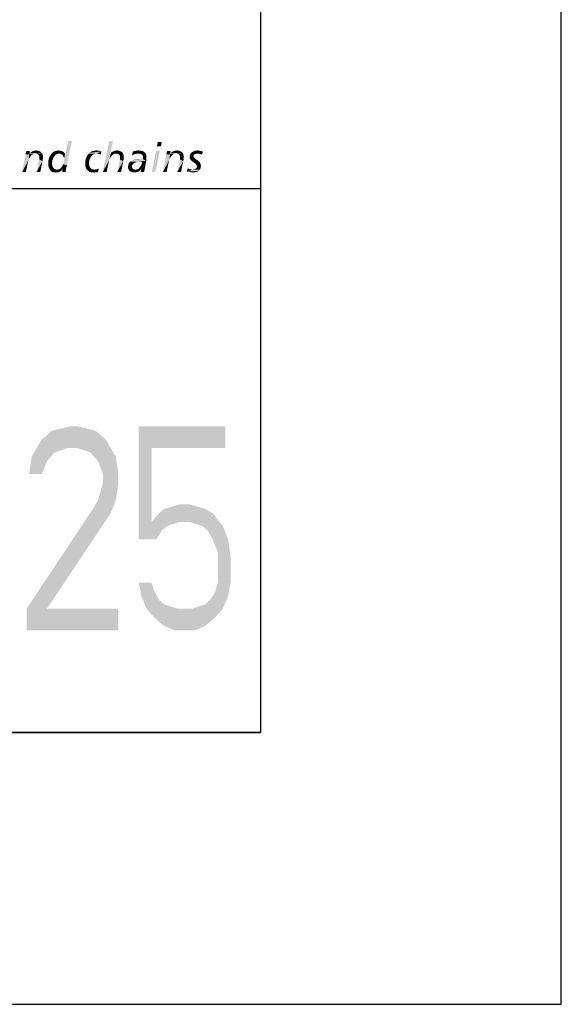
# Model space of a CAD drawing. Extents: x 0 to 420, y 0 to 297.
# Drawn here: x 400 to 420, y 0 to 36 of the extents above; entities that cross this region are included whole.
import ezdxf

# ---------------------------------------------------------------- set-up
doc = ezdxf.new("R2010")
doc.units = 0
doc.header["$LTSCALE"] = 23.1
doc.layers.get('0').update_dxf_attribs({"linetype": 'CONTINUOUS'})

# ---------------------------------------------------------------- blocks, each defined once
blk = doc.blocks.new('UNI_LOGO2_BL1', base_point=(382.794, 35.395))
at = {"color": 5, "linetype": 'CONTINUOUS'}
for points in [[(401.686, 30.884), (401.71, 30.949), (402.011, 31.746)], [(401.686, 30.884), (402.011, 31.746), (401.824, 30.852)], [(401.71, 30.949), (401.718, 31.006), (402.011, 31.746)], [(401.718, 31.112), (401.767, 31.25), (402.011, 31.746)], [(401.726, 31.063), (401.718, 31.112), (402.011, 31.746)], [(401.718, 31.006), (401.726, 31.063), (402.011, 31.746)], [(402.011, 31.746), (401.767, 31.25), (401.873, 31.746)], [(403.524, 31.746), (403.426, 31.283), (403.142, 30.6)], [(403.524, 31.746), (403.142, 30.6), (403.386, 31.746)], [(405.313, 31.706), (405.134, 31.551), (405.167, 31.706)], [(405.134, 31.551), (405.313, 31.706), (405.281, 31.551)], [(400.441, 31.25), (400.181, 30.6), (400.311, 31.258)], [(400.441, 31.25), (400.425, 31.079), (400.181, 30.6)], [(400.311, 31.258), (400.319, 31.315), (400.465, 31.38)], [(400.311, 31.258), (400.465, 31.38), (400.441, 31.25)], [(400.465, 31.38), (400.319, 31.315), (400.335, 31.38)], [(400.441, 31.25), (400.449, 31.12), (400.425, 31.079)], [(400.612, 31.275), (400.441, 31.25), (400.457, 31.283)], [(400.612, 31.275), (400.587, 31.267), (400.441, 31.25)], [(400.441, 31.25), (400.587, 31.267), (400.563, 31.25)], [(400.441, 31.25), (400.563, 31.25), (400.514, 31.218)], [(400.441, 31.25), (400.514, 31.218), (400.482, 31.169)], [(400.441, 31.25), (400.482, 31.169), (400.449, 31.12)], [(400.913, 31.299), (400.457, 31.283), (400.482, 31.307)], [(400.677, 31.283), (400.457, 31.283), (400.913, 31.299)], [(400.457, 31.283), (400.677, 31.283), (400.612, 31.275)], [(400.88, 31.332), (400.482, 31.307), (400.506, 31.332)], [(400.482, 31.307), (400.88, 31.332), (400.913, 31.299)], [(400.506, 31.332), (400.539, 31.348), (400.84, 31.356)], [(400.506, 31.332), (400.84, 31.356), (400.88, 31.332)], [(400.84, 31.356), (400.539, 31.348), (400.571, 31.372)], [(400.799, 31.38), (400.571, 31.372), (400.612, 31.38)], [(400.571, 31.372), (400.799, 31.38), (400.84, 31.356)], [(400.75, 31.389), (400.612, 31.38), (400.653, 31.389)], [(400.612, 31.38), (400.75, 31.389), (400.799, 31.38)], [(400.612, 31.275), (400.677, 31.283), (400.644, 31.275)], [(400.653, 31.389), (400.701, 31.397), (400.75, 31.389)], [(400.709, 31.275), (400.677, 31.283), (400.913, 31.299)], [(400.734, 31.267), (400.709, 31.275), (400.913, 31.299)], [(400.758, 31.258), (400.734, 31.267), (400.913, 31.299)], [(400.758, 31.258), (400.913, 31.299), (400.929, 31.258)], [(400.929, 31.258), (400.791, 31.218), (400.758, 31.258)], [(400.791, 31.218), (400.929, 31.258), (400.945, 31.21)], [(400.945, 31.21), (400.807, 31.193), (400.791, 31.218)], [(400.807, 31.169), (400.807, 31.193), (400.945, 31.21)], [(400.807, 31.169), (400.945, 31.21), (400.945, 31.145)], [(400.945, 31.145), (400.815, 31.136), (400.807, 31.169)], [(400.807, 31.104), (400.815, 31.136), (400.945, 31.145)], [(400.807, 31.104), (400.945, 31.145), (400.945, 31.079)], [(401.344, 31.153), (401.165, 31.088), (401.189, 31.169)], [(401.344, 31.153), (401.32, 31.096), (401.165, 31.088)], [(401.425, 31.242), (401.385, 31.201), (401.189, 31.169)], [(401.425, 31.242), (401.189, 31.169), (401.238, 31.242)], [(401.189, 31.169), (401.385, 31.201), (401.344, 31.153)], [(401.474, 31.275), (401.45, 31.258), (401.238, 31.242)], [(401.474, 31.275), (401.238, 31.242), (401.263, 31.275)], [(401.238, 31.242), (401.45, 31.258), (401.425, 31.242)], [(401.531, 31.283), (401.263, 31.275), (401.287, 31.307)], [(401.474, 31.275), (401.263, 31.275), (401.531, 31.283)], [(401.726, 31.315), (401.287, 31.307), (401.32, 31.332)], [(401.531, 31.283), (401.287, 31.307), (401.726, 31.315)], [(401.669, 31.356), (401.702, 31.34), (401.32, 31.332)], [(401.669, 31.356), (401.32, 31.332), (401.36, 31.356)], [(401.32, 31.332), (401.702, 31.34), (401.726, 31.315)], [(401.637, 31.372), (401.36, 31.356), (401.393, 31.372)], [(401.36, 31.356), (401.637, 31.372), (401.669, 31.356)], [(401.604, 31.38), (401.393, 31.372), (401.433, 31.38)], [(401.393, 31.372), (401.604, 31.38), (401.637, 31.372)], [(401.564, 31.389), (401.433, 31.38), (401.482, 31.389)], [(401.433, 31.38), (401.564, 31.389), (401.604, 31.38)], [(401.474, 31.275), (401.531, 31.283), (401.507, 31.275)], [(401.482, 31.389), (401.523, 31.397), (401.564, 31.389)], [(401.531, 31.283), (401.726, 31.315), (401.751, 31.283)], [(401.751, 31.283), (401.58, 31.275), (401.531, 31.283)], [(401.612, 31.267), (401.58, 31.275), (401.751, 31.283)], [(401.612, 31.267), (401.751, 31.283), (401.767, 31.25)], [(401.767, 31.25), (401.645, 31.242), (401.612, 31.267)], [(401.677, 31.218), (401.645, 31.242), (401.767, 31.25)], [(401.694, 31.185), (401.677, 31.218), (401.767, 31.25)], [(401.71, 31.153), (401.694, 31.185), (401.767, 31.25)], [(401.718, 31.112), (401.71, 31.153), (401.767, 31.25)], [(402.686, 31.12), (402.523, 31.096), (402.54, 31.136)], [(402.719, 31.177), (402.54, 31.136), (402.556, 31.177)], [(402.54, 31.136), (402.719, 31.177), (402.686, 31.12)], [(402.556, 31.177), (402.58, 31.21), (402.759, 31.218)], [(402.556, 31.177), (402.759, 31.218), (402.719, 31.177)], [(402.808, 31.25), (402.759, 31.218), (402.58, 31.21)], [(402.808, 31.25), (402.58, 31.21), (402.605, 31.25)], [(402.93, 31.283), (402.865, 31.275), (402.605, 31.25)], [(402.93, 31.283), (402.605, 31.25), (402.629, 31.283)], [(402.605, 31.25), (402.865, 31.275), (402.808, 31.25)], [(402.629, 31.283), (402.662, 31.307), (403.101, 31.364)], [(402.93, 31.283), (402.629, 31.283), (403.101, 31.364)], [(402.662, 31.307), (402.694, 31.332), (403.101, 31.364)], [(402.694, 31.332), (402.735, 31.356), (403.101, 31.364)], [(403.06, 31.372), (403.101, 31.364), (402.735, 31.356)], [(403.06, 31.372), (402.735, 31.356), (402.767, 31.372)], [(402.767, 31.372), (402.816, 31.38), (403.011, 31.389)], [(402.767, 31.372), (403.011, 31.389), (403.06, 31.372)], [(402.963, 31.389), (403.011, 31.389), (402.816, 31.38)], [(402.963, 31.389), (402.816, 31.38), (402.857, 31.389)], [(402.857, 31.389), (402.906, 31.397), (402.963, 31.389)], [(402.963, 31.275), (402.93, 31.283), (403.101, 31.364)], [(402.995, 31.267), (402.963, 31.275), (403.101, 31.364)], [(403.028, 31.258), (402.995, 31.267), (403.101, 31.364)], [(403.028, 31.258), (403.101, 31.364), (403.068, 31.242)], [(403.068, 31.242), (403.068, 31.242), (403.028, 31.258)], [(403.434, 31.283), (403.394, 31.079), (403.142, 30.6)], [(403.426, 31.283), (403.434, 31.283), (403.142, 30.6)], [(403.434, 31.283), (403.418, 31.12), (403.394, 31.079)], [(403.434, 31.283), (403.451, 31.169), (403.418, 31.12)], [(403.882, 31.299), (403.434, 31.283), (403.451, 31.307)], [(403.646, 31.283), (403.434, 31.283), (403.882, 31.299)], [(403.434, 31.283), (403.646, 31.283), (403.581, 31.275)], [(403.434, 31.283), (403.581, 31.275), (403.556, 31.267)], [(403.434, 31.283), (403.556, 31.267), (403.532, 31.25)], [(403.434, 31.283), (403.532, 31.25), (403.491, 31.218)], [(403.434, 31.283), (403.491, 31.218), (403.451, 31.169)], [(403.849, 31.332), (403.451, 31.307), (403.475, 31.332)], [(403.451, 31.307), (403.849, 31.332), (403.882, 31.299)], [(403.475, 31.332), (403.508, 31.348), (403.809, 31.356)], [(403.475, 31.332), (403.809, 31.356), (403.849, 31.332)], [(403.809, 31.356), (403.508, 31.348), (403.532, 31.364)], [(403.719, 31.389), (403.768, 31.38), (403.532, 31.364)], [(403.719, 31.389), (403.532, 31.364), (403.597, 31.389)], [(403.532, 31.364), (403.768, 31.38), (403.809, 31.356)], [(403.581, 31.275), (403.646, 31.283), (403.613, 31.275)], [(403.597, 31.389), (403.67, 31.397), (403.719, 31.389)], [(403.678, 31.275), (403.646, 31.283), (403.882, 31.299)], [(403.703, 31.267), (403.678, 31.275), (403.882, 31.299)], [(403.727, 31.258), (403.703, 31.267), (403.882, 31.299)], [(403.727, 31.258), (403.882, 31.299), (403.898, 31.258)], [(403.898, 31.258), (403.744, 31.242), (403.727, 31.258)], [(403.76, 31.218), (403.744, 31.242), (403.898, 31.258)], [(403.76, 31.218), (403.898, 31.258), (403.914, 31.21)], [(403.914, 31.21), (403.776, 31.193), (403.76, 31.218)], [(403.776, 31.169), (403.776, 31.193), (403.914, 31.21)], [(403.776, 31.169), (403.914, 31.21), (403.914, 31.145)], [(403.914, 31.145), (403.784, 31.136), (403.776, 31.169)], [(403.776, 31.104), (403.784, 31.136), (403.914, 31.145)], [(403.776, 31.104), (403.914, 31.145), (403.914, 31.079)], [(404.272, 31.242), (404.223, 31.21), (404.248, 31.356)], [(404.223, 31.21), (404.272, 31.242), (404.223, 31.21)], [(404.622, 31.364), (404.248, 31.356), (404.305, 31.372)], [(404.248, 31.356), (404.622, 31.364), (404.663, 31.34)], [(404.248, 31.356), (404.663, 31.34), (404.386, 31.275)], [(404.248, 31.356), (404.386, 31.275), (404.329, 31.258)], [(404.248, 31.356), (404.329, 31.258), (404.272, 31.242)], [(404.573, 31.38), (404.305, 31.372), (404.354, 31.38)], [(404.305, 31.372), (404.573, 31.38), (404.622, 31.364)], [(404.516, 31.389), (404.354, 31.38), (404.411, 31.389)], [(404.354, 31.38), (404.516, 31.389), (404.573, 31.38)], [(404.663, 31.34), (404.451, 31.283), (404.386, 31.275)], [(404.411, 31.389), (404.459, 31.397), (404.516, 31.389)], [(404.663, 31.34), (404.703, 31.307), (404.451, 31.283)], [(404.492, 31.275), (404.451, 31.283), (404.703, 31.307)], [(404.524, 31.275), (404.492, 31.275), (404.703, 31.307)], [(404.524, 31.275), (404.703, 31.307), (404.728, 31.267)], [(404.728, 31.267), (404.557, 31.258), (404.524, 31.275)], [(404.581, 31.242), (404.557, 31.258), (404.728, 31.267)], [(404.598, 31.226), (404.581, 31.242), (404.728, 31.267)], [(404.598, 31.226), (404.728, 31.267), (404.752, 31.21)], [(404.752, 31.21), (404.614, 31.193), (404.598, 31.226)], [(404.622, 31.161), (404.614, 31.193), (404.752, 31.21)], [(404.622, 31.161), (404.752, 31.21), (404.752, 31.145)], [(404.752, 31.145), (404.63, 31.12), (404.622, 31.161)], [(404.63, 31.12), (404.752, 31.145), (404.752, 31.088)], [(405.24, 31.38), (404.947, 30.6), (405.102, 31.38)], [(404.947, 30.6), (405.24, 31.38), (405.078, 30.6)], [(405.614, 31.25), (405.354, 30.6), (405.484, 31.258)], [(405.614, 31.25), (405.598, 31.079), (405.354, 30.6)], [(405.484, 31.258), (405.492, 31.315), (405.639, 31.38)], [(405.484, 31.258), (405.639, 31.38), (405.614, 31.25)], [(405.639, 31.38), (405.492, 31.315), (405.509, 31.38)], [(405.614, 31.25), (405.623, 31.12), (405.598, 31.079)], [(405.785, 31.275), (405.614, 31.25), (405.631, 31.283)], [(405.785, 31.275), (405.761, 31.267), (405.614, 31.25)], [(405.614, 31.25), (405.761, 31.267), (405.736, 31.25)], [(405.614, 31.25), (405.736, 31.25), (405.688, 31.218)], [(405.614, 31.25), (405.688, 31.218), (405.655, 31.169)], [(405.614, 31.25), (405.655, 31.169), (405.623, 31.12)], [(406.086, 31.299), (405.631, 31.283), (405.655, 31.307)], [(405.85, 31.283), (405.631, 31.283), (406.086, 31.299)], [(405.631, 31.283), (405.85, 31.283), (405.785, 31.275)], [(406.054, 31.332), (405.655, 31.307), (405.679, 31.332)], [(405.655, 31.307), (406.054, 31.332), (406.086, 31.299)], [(405.679, 31.332), (405.712, 31.348), (406.013, 31.356)], [(405.679, 31.332), (406.013, 31.356), (406.054, 31.332)], [(406.013, 31.356), (405.712, 31.348), (405.745, 31.372)], [(405.972, 31.38), (405.745, 31.372), (405.785, 31.38)], [(405.745, 31.372), (405.972, 31.38), (406.013, 31.356)], [(405.923, 31.389), (405.785, 31.38), (405.826, 31.389)], [(405.785, 31.38), (405.923, 31.389), (405.972, 31.38)], [(405.785, 31.275), (405.85, 31.283), (405.818, 31.275)], [(405.826, 31.389), (405.875, 31.397), (405.923, 31.389)], [(405.883, 31.275), (405.85, 31.283), (406.086, 31.299)], [(405.907, 31.267), (405.883, 31.275), (406.086, 31.299)], [(405.932, 31.258), (405.907, 31.267), (406.086, 31.299)], [(405.932, 31.258), (406.086, 31.299), (406.102, 31.258)], [(406.102, 31.258), (405.964, 31.218), (405.932, 31.258)], [(405.964, 31.218), (406.102, 31.258), (406.119, 31.21)], [(406.119, 31.21), (405.98, 31.193), (405.964, 31.218)], [(405.98, 31.169), (405.98, 31.193), (406.119, 31.21)], [(405.98, 31.169), (406.119, 31.21), (406.119, 31.145)], [(406.119, 31.145), (405.989, 31.136), (405.98, 31.169)], [(405.98, 31.104), (405.989, 31.136), (406.119, 31.145)], [(405.98, 31.104), (406.119, 31.145), (406.119, 31.079)], [(406.485, 31.21), (406.338, 31.161), (406.346, 31.218)], [(406.485, 31.21), (406.477, 31.185), (406.338, 31.161)], [(406.338, 31.161), (406.477, 31.185), (406.485, 31.161)], [(406.485, 31.161), (406.493, 31.145), (406.338, 31.128)], [(406.485, 31.161), (406.338, 31.128), (406.338, 31.161)], [(406.338, 31.128), (406.493, 31.145), (406.501, 31.12)], [(406.534, 31.267), (406.509, 31.25), (406.346, 31.218)], [(406.534, 31.267), (406.346, 31.218), (406.363, 31.267)], [(406.509, 31.25), (406.493, 31.234), (406.346, 31.218)], [(406.346, 31.218), (406.493, 31.234), (406.485, 31.21)], [(406.623, 31.283), (406.363, 31.267), (406.395, 31.307)], [(406.623, 31.283), (406.574, 31.275), (406.363, 31.267)], [(406.363, 31.267), (406.574, 31.275), (406.534, 31.267)], [(406.395, 31.307), (406.436, 31.34), (406.826, 31.348)], [(406.623, 31.283), (406.395, 31.307), (406.826, 31.348)], [(406.826, 31.348), (406.436, 31.34), (406.477, 31.364)], [(406.729, 31.38), (406.778, 31.372), (406.477, 31.364)], [(406.729, 31.38), (406.477, 31.364), (406.525, 31.38)], [(406.477, 31.364), (406.778, 31.372), (406.826, 31.348)], [(406.68, 31.389), (406.525, 31.38), (406.574, 31.389)], [(406.525, 31.38), (406.68, 31.389), (406.729, 31.38)], [(406.574, 31.389), (406.623, 31.397), (406.68, 31.389)], [(406.672, 31.275), (406.623, 31.283), (406.826, 31.348)], [(406.712, 31.267), (406.672, 31.275), (406.826, 31.348)], [(406.753, 31.258), (406.712, 31.267), (406.826, 31.348)], [(406.753, 31.258), (406.826, 31.348), (406.786, 31.242)], [(400.425, 31.079), (400.409, 31.031), (400.181, 30.6)], [(400.409, 31.031), (400.4, 30.99), (400.181, 30.6)], [(400.181, 30.6), (400.4, 30.99), (400.319, 30.6)], [(400.929, 31.006), (400.709, 30.6), (400.807, 31.063)], [(400.709, 30.6), (400.929, 31.006), (400.848, 30.6)], [(400.945, 31.079), (400.807, 31.063), (400.807, 31.104)], [(400.807, 31.063), (400.945, 31.079), (400.929, 31.006)], [(401.295, 31.039), (401.141, 30.998), (401.165, 31.088)], [(401.141, 30.998), (401.295, 31.039), (401.287, 30.974)], [(401.287, 30.974), (401.141, 30.909), (401.141, 30.998)], [(401.287, 30.974), (401.279, 30.917), (401.141, 30.909)], [(401.141, 30.909), (401.279, 30.917), (401.287, 30.868)], [(401.287, 30.868), (401.141, 30.844), (401.141, 30.909)], [(401.141, 30.844), (401.287, 30.868), (401.295, 30.827)], [(401.295, 30.827), (401.157, 30.778), (401.141, 30.844)], [(401.295, 30.827), (401.303, 30.795), (401.157, 30.778)], [(401.157, 30.778), (401.303, 30.795), (401.328, 30.762)], [(401.328, 30.762), (401.181, 30.73), (401.157, 30.778)], [(401.165, 31.088), (401.32, 31.096), (401.295, 31.039)], [(401.58, 30.73), (401.629, 30.77), (401.824, 30.852)], [(401.58, 30.73), (401.824, 30.852), (401.799, 30.722)], [(401.629, 30.77), (401.661, 30.827), (401.824, 30.852)], [(401.824, 30.852), (401.661, 30.827), (401.686, 30.884)], [(402.499, 30.998), (402.515, 31.047), (402.662, 31.063)], [(402.499, 30.998), (402.662, 31.063), (402.645, 30.998)], [(402.645, 30.998), (402.499, 30.957), (402.499, 30.998)], [(402.499, 30.957), (402.645, 30.998), (402.637, 30.925)], [(402.637, 30.925), (402.499, 30.9), (402.499, 30.957)], [(402.499, 30.9), (402.637, 30.925), (402.645, 30.868)], [(402.645, 30.868), (402.499, 30.827), (402.499, 30.9)], [(402.499, 30.827), (402.645, 30.868), (402.654, 30.827)], [(402.654, 30.827), (402.523, 30.762), (402.499, 30.827)], [(402.662, 31.063), (402.515, 31.047), (402.523, 31.096)], [(402.523, 31.096), (402.686, 31.12), (402.662, 31.063)], [(402.654, 30.827), (402.67, 30.787), (402.523, 30.762)], [(402.523, 30.762), (402.67, 30.787), (402.694, 30.754)], [(403.394, 31.079), (403.377, 31.031), (403.142, 30.6)], [(403.377, 31.031), (403.369, 30.99), (403.142, 30.6)], [(403.142, 30.6), (403.369, 30.99), (403.288, 30.6)], [(403.898, 31.006), (403.678, 30.6), (403.776, 31.063)], [(403.678, 30.6), (403.898, 31.006), (403.817, 30.6)], [(403.914, 31.079), (403.776, 31.063), (403.776, 31.104)], [(403.776, 31.063), (403.914, 31.079), (403.898, 31.006)], [(404.232, 30.868), (404.223, 30.852), (404.077, 30.835)], [(404.232, 30.868), (404.077, 30.835), (404.085, 30.868)], [(404.077, 30.835), (404.223, 30.852), (404.223, 30.827)], [(404.223, 30.827), (404.077, 30.795), (404.077, 30.835)], [(404.077, 30.795), (404.223, 30.827), (404.215, 30.795)], [(404.215, 30.795), (404.223, 30.778), (404.077, 30.746)], [(404.215, 30.795), (404.077, 30.746), (404.077, 30.795)], [(404.223, 30.778), (404.232, 30.754), (404.077, 30.746)], [(404.248, 30.884), (404.085, 30.868), (404.093, 30.9)], [(404.085, 30.868), (404.248, 30.884), (404.232, 30.868)], [(404.272, 30.917), (404.093, 30.9), (404.11, 30.933)], [(404.093, 30.9), (404.272, 30.917), (404.248, 30.884)], [(404.354, 30.957), (404.313, 30.941), (404.11, 30.933)], [(404.354, 30.957), (404.11, 30.933), (404.126, 30.957)], [(404.11, 30.933), (404.313, 30.941), (404.272, 30.917)], [(404.484, 30.974), (404.126, 30.957), (404.15, 30.982)], [(404.484, 30.974), (404.402, 30.966), (404.126, 30.957)], [(404.126, 30.957), (404.402, 30.966), (404.354, 30.957)], [(404.15, 30.982), (404.175, 30.998), (404.744, 31.022)], [(404.484, 30.974), (404.15, 30.982), (404.744, 31.022)], [(404.175, 30.998), (404.207, 31.014), (404.744, 31.022)], [(404.744, 31.022), (404.207, 31.014), (404.272, 31.047)], [(404.272, 31.047), (404.345, 31.063), (404.622, 31.071)], [(404.744, 31.022), (404.272, 31.047), (404.622, 31.071)], [(404.516, 31.071), (404.622, 31.071), (404.345, 31.063)], [(404.516, 31.071), (404.345, 31.063), (404.427, 31.071)], [(404.402, 30.966), (404.484, 30.974), (404.443, 30.966)], [(404.589, 30.974), (404.484, 30.974), (404.744, 31.022)], [(404.484, 30.746), (404.516, 30.787), (404.703, 30.803)], [(404.557, 30.722), (404.484, 30.746), (404.703, 30.803)], [(404.703, 30.803), (404.516, 30.787), (404.541, 30.827)], [(404.533, 30.6), (404.565, 30.722), (404.703, 30.803)], [(404.533, 30.6), (404.703, 30.803), (404.663, 30.6)], [(404.541, 30.827), (404.565, 30.868), (404.744, 31.022)], [(404.541, 30.827), (404.744, 31.022), (404.703, 30.803)], [(404.565, 30.722), (404.557, 30.722), (404.703, 30.803)], [(404.565, 30.868), (404.581, 30.917), (404.744, 31.022)], [(404.581, 30.917), (404.589, 30.974), (404.744, 31.022)], [(404.752, 31.088), (404.622, 31.071), (404.63, 31.12)], [(404.622, 31.071), (404.752, 31.088), (404.744, 31.022)], [(405.598, 31.079), (405.582, 31.031), (405.354, 30.6)], [(405.582, 31.031), (405.574, 30.99), (405.354, 30.6)], [(405.354, 30.6), (405.574, 30.99), (405.492, 30.6)], [(406.102, 31.006), (405.883, 30.6), (405.98, 31.063)], [(405.883, 30.6), (406.102, 31.006), (406.021, 30.6)], [(406.119, 31.079), (405.98, 31.063), (405.98, 31.104)], [(405.98, 31.063), (406.119, 31.079), (406.102, 31.006)], [(406.501, 31.12), (406.346, 31.096), (406.338, 31.128)], [(406.501, 31.12), (406.525, 31.104), (406.346, 31.096)], [(406.363, 31.071), (406.346, 31.096), (406.525, 31.104)], [(406.363, 31.071), (406.525, 31.104), (406.566, 31.071)], [(406.566, 31.071), (406.379, 31.047), (406.363, 31.071)], [(406.379, 31.047), (406.566, 31.071), (406.615, 31.039)], [(406.615, 31.039), (406.42, 31.006), (406.379, 31.047)], [(406.42, 31.006), (406.615, 31.039), (406.672, 31.006)], [(406.672, 31.006), (406.468, 30.966), (406.42, 31.006)], [(406.468, 30.966), (406.672, 31.006), (406.712, 30.957)], [(406.712, 30.957), (406.517, 30.933), (406.468, 30.966)], [(406.517, 30.933), (406.712, 30.957), (406.729, 30.933)], [(406.729, 30.933), (406.566, 30.9), (406.517, 30.933)], [(406.566, 30.9), (406.729, 30.933), (406.737, 30.9)], [(406.737, 30.9), (406.582, 30.884), (406.566, 30.9)], [(406.582, 30.884), (406.737, 30.9), (406.745, 30.868)], [(406.745, 30.868), (406.59, 30.86), (406.582, 30.884)], [(406.599, 30.835), (406.59, 30.86), (406.745, 30.868)], [(406.745, 30.762), (406.59, 30.754), (406.599, 30.787)], [(406.599, 30.835), (406.745, 30.868), (406.753, 30.827)], [(406.753, 30.827), (406.607, 30.811), (406.599, 30.835)], [(406.745, 30.795), (406.599, 30.787), (406.607, 30.811)], [(406.599, 30.787), (406.745, 30.795), (406.745, 30.762)], [(406.607, 30.811), (406.753, 30.827), (406.745, 30.795)], [(401.181, 30.73), (401.328, 30.762), (401.352, 30.73)], [(401.352, 30.73), (401.214, 30.673), (401.181, 30.73)], [(401.352, 30.73), (401.385, 30.705), (401.214, 30.673)], [(401.385, 30.705), (401.425, 30.697), (401.214, 30.673)], [(401.425, 30.697), (401.466, 30.689), (401.214, 30.673)], [(401.466, 30.689), (401.653, 30.681), (401.214, 30.673)], [(401.214, 30.673), (401.653, 30.681), (401.629, 30.656)], [(401.629, 30.656), (401.246, 30.632), (401.214, 30.673)], [(401.246, 30.632), (401.629, 30.656), (401.596, 30.632)], [(401.596, 30.632), (401.295, 30.608), (401.246, 30.632)], [(401.295, 30.608), (401.596, 30.632), (401.564, 30.608)], [(401.564, 30.608), (401.352, 30.591), (401.295, 30.608)], [(401.564, 30.608), (401.531, 30.6), (401.352, 30.591)], [(401.458, 30.591), (401.352, 30.591), (401.531, 30.6)], [(401.458, 30.591), (401.417, 30.583), (401.352, 30.591)], [(401.458, 30.591), (401.531, 30.6), (401.498, 30.591)], [(401.466, 30.689), (401.498, 30.697), (401.669, 30.713)], [(401.466, 30.689), (401.669, 30.713), (401.653, 30.681)], [(401.498, 30.697), (401.531, 30.705), (401.669, 30.713)], [(401.669, 30.713), (401.531, 30.705), (401.555, 30.713)], [(401.799, 30.722), (401.555, 30.713), (401.58, 30.73)], [(401.669, 30.713), (401.555, 30.713), (401.799, 30.722)], [(401.653, 30.6), (401.661, 30.656), (401.799, 30.722)], [(401.653, 30.6), (401.799, 30.722), (401.775, 30.6)], [(401.661, 30.656), (401.669, 30.713), (401.799, 30.722)], [(402.694, 30.754), (402.548, 30.705), (402.523, 30.762)], [(402.694, 30.754), (402.719, 30.73), (402.548, 30.705)], [(402.548, 30.705), (402.719, 30.73), (402.759, 30.705)], [(402.759, 30.705), (402.588, 30.665), (402.548, 30.705)], [(402.759, 30.705), (402.8, 30.697), (402.588, 30.665)], [(402.8, 30.697), (402.849, 30.689), (402.588, 30.665)], [(402.637, 30.624), (402.588, 30.665), (402.849, 30.689)], [(402.637, 30.624), (402.849, 30.689), (402.922, 30.705)], [(402.694, 30.6), (402.637, 30.624), (402.922, 30.705)], [(402.694, 30.6), (402.922, 30.705), (402.995, 30.73)], [(402.694, 30.6), (402.995, 30.73), (402.971, 30.6)], [(402.971, 30.6), (402.759, 30.591), (402.694, 30.6)], [(402.759, 30.591), (402.971, 30.6), (402.898, 30.591)], [(402.898, 30.591), (402.824, 30.583), (402.759, 30.591)], [(402.849, 30.689), (402.881, 30.697), (402.922, 30.705)], [(404.077, 30.746), (404.232, 30.754), (404.24, 30.738)], [(404.24, 30.738), (404.093, 30.697), (404.077, 30.746)], [(404.24, 30.738), (404.256, 30.722), (404.093, 30.697)], [(404.256, 30.722), (404.272, 30.705), (404.093, 30.697)], [(404.093, 30.697), (404.272, 30.705), (404.297, 30.697)], [(404.297, 30.697), (404.118, 30.665), (404.093, 30.697)], [(404.321, 30.697), (404.345, 30.689), (404.118, 30.665)], [(404.297, 30.697), (404.321, 30.697), (404.118, 30.665)], [(404.345, 30.689), (404.541, 30.689), (404.118, 30.665)], [(404.118, 30.665), (404.541, 30.689), (404.516, 30.665)], [(404.516, 30.665), (404.15, 30.632), (404.118, 30.665)], [(404.516, 30.665), (404.492, 30.64), (404.15, 30.632)], [(404.15, 30.632), (404.492, 30.64), (404.459, 30.616)], [(404.459, 30.616), (404.183, 30.608), (404.15, 30.632)], [(404.223, 30.6), (404.183, 30.608), (404.459, 30.616)], [(404.386, 30.6), (404.223, 30.6), (404.459, 30.616)], [(404.386, 30.6), (404.264, 30.591), (404.223, 30.6)], [(404.264, 30.591), (404.386, 30.6), (404.354, 30.591)], [(404.354, 30.591), (404.313, 30.583), (404.264, 30.591)], [(404.345, 30.689), (404.394, 30.697), (404.557, 30.722)], [(404.345, 30.689), (404.557, 30.722), (404.541, 30.689)], [(404.386, 30.6), (404.459, 30.616), (404.427, 30.6)], [(404.394, 30.697), (404.443, 30.713), (404.557, 30.722)], [(404.557, 30.722), (404.443, 30.713), (404.484, 30.746)], [(406.306, 30.722), (406.241, 30.616), (406.265, 30.738)], [(406.306, 30.722), (406.346, 30.705), (406.241, 30.616)], [(406.346, 30.705), (406.395, 30.697), (406.241, 30.616)], [(406.395, 30.697), (406.444, 30.689), (406.241, 30.616)], [(406.712, 30.689), (406.696, 30.665), (406.241, 30.616)], [(406.444, 30.689), (406.712, 30.689), (406.241, 30.616)], [(406.696, 30.665), (406.672, 30.648), (406.241, 30.616)], [(406.672, 30.648), (406.647, 30.632), (406.241, 30.616)], [(406.241, 30.616), (406.647, 30.632), (406.607, 30.608)], [(406.607, 30.608), (406.273, 30.6), (406.241, 30.616)], [(406.322, 30.6), (406.273, 30.6), (406.607, 30.608)], [(406.355, 30.6), (406.322, 30.6), (406.607, 30.608)], [(406.355, 30.6), (406.607, 30.608), (406.558, 30.6)], [(406.558, 30.6), (406.379, 30.591), (406.355, 30.6)], [(406.42, 30.591), (406.379, 30.591), (406.558, 30.6)], [(406.42, 30.591), (406.558, 30.6), (406.509, 30.591)], [(406.509, 30.591), (406.46, 30.583), (406.42, 30.591)], [(406.444, 30.689), (406.501, 30.697), (406.721, 30.713)], [(406.444, 30.689), (406.721, 30.713), (406.712, 30.689)], [(406.501, 30.697), (406.444, 30.689), (406.468, 30.697)], [(406.501, 30.697), (406.525, 30.705), (406.721, 30.713)], [(406.721, 30.713), (406.525, 30.705), (406.55, 30.722)], [(406.737, 30.738), (406.55, 30.722), (406.574, 30.738)], [(406.55, 30.722), (406.737, 30.738), (406.721, 30.713)], [(406.574, 30.738), (406.59, 30.754), (406.745, 30.762)], [(406.574, 30.738), (406.745, 30.762), (406.737, 30.738)]]:
    blk.add_solid(points, dxfattribs=at)

msp = doc.modelspace()

# ---------------------------------------------------------------- linework, layer by layer
at = {"color": 7, "linetype": 'CONTINUOUS'}
for p, q in [((420, 0), (420, 297)), ((408.937, 287), (408.937, 10)), ((218.937, 30), (408.937, 30)), ((408.937, 10), (8.937, 10)), ((0, 0), (420, 0))]:
    msp.add_line(p, q, dxfattribs=at)
at = {"color": 2, "linetype": 'CONTINUOUS'}
for p, q in [((218.937, 30), (408.937, 30)), ((408.937, 30), (408.937, 10)), ((218.937, 10), (408.937, 10))]:
    msp.add_line(p, q, dxfattribs=at)
at = {"color": 5, "linetype": 'CONTINUOUS'}
for points in [[(400.906, 20.771), (401.281, 21.09), (402.875, 21.09)], [(402.875, 21.09), (403.25, 20.771), (400.906, 20.771)], [(401.281, 21.09), (401.937, 21.25), (402.218, 21.25)], [(402.218, 21.25), (402.875, 21.09), (401.281, 21.09)], [(407.656, 21.25), (404.937, 20.452), (404.468, 21.25)], [(404.468, 17.101), (404.468, 21.25), (404.937, 20.452)], [(407.656, 21.25), (407.656, 20.452), (404.937, 20.452)], [(400.718, 20.452), (400.906, 20.771), (403.25, 20.771)], [(400.718, 20.452), (403.25, 20.771), (401.843, 20.452)], [(401.843, 20.452), (403.25, 20.771), (402.218, 20.452)], [(403.25, 20.771), (403.437, 20.452), (402.218, 20.452)], [(401.374, 20.293), (400.531, 20.133), (401.843, 20.452)], [(400.531, 20.133), (400.718, 20.452), (401.843, 20.452)], [(401.374, 20.293), (401.093, 19.973), (400.531, 20.133)], [(402.687, 20.293), (402.218, 20.452), (403.437, 20.452)], [(403.437, 20.452), (403.625, 20.133), (402.687, 20.293)], [(402.968, 19.973), (402.687, 20.293), (403.625, 20.133)], [(404.937, 17.739), (404.468, 17.101), (404.937, 20.452)], [(400.437, 19.495), (400.531, 20.133), (401.093, 19.973)], [(401.093, 19.973), (400.906, 19.495), (400.437, 19.495)], [(402.968, 19.973), (403.625, 20.133), (403.156, 19.495)], [(403.625, 20.133), (403.718, 19.495), (403.156, 19.495)], [(403.156, 19.176), (403.156, 19.495), (403.718, 19.495)], [(403.718, 19.495), (403.718, 19.176), (403.156, 19.176)], [(402.968, 18.537), (403.156, 19.176), (403.718, 19.176)], [(403.718, 19.176), (403.625, 18.537), (402.968, 18.537)], [(402.781, 18.218), (402.968, 18.537), (403.625, 18.537)], [(403.625, 18.537), (403.437, 18.059), (402.781, 18.218)], [(400.343, 14.548), (402.781, 18.218), (403.437, 18.059)], [(405.218, 18.059), (405.968, 18.378), (404.937, 17.739)], [(405.968, 18.378), (405.968, 17.739), (404.937, 17.739)], [(405.406, 18.218), (405.968, 18.378), (405.218, 18.059)], [(406.906, 18.218), (405.968, 17.739), (406.343, 18.378)], [(405.968, 17.739), (405.968, 18.378), (406.343, 18.378)], [(407.187, 18.059), (405.968, 17.739), (406.906, 18.218)], [(403.437, 18.059), (401.093, 14.548), (400.343, 14.548)], [(405.968, 17.739), (407.187, 18.059), (406.343, 17.739)], [(406.343, 17.739), (407.187, 18.059), (406.812, 17.58)], [(407.187, 18.059), (407.562, 17.58), (406.812, 17.58)], [(405.5, 17.58), (404.468, 17.101), (404.937, 17.739)], [(405.312, 17.42), (404.468, 17.101), (405.5, 17.58)], [(405.312, 17.42), (405.125, 17.101), (404.468, 17.101)], [(405.968, 17.739), (405.5, 17.58), (404.937, 17.739)], [(407, 17.42), (406.812, 17.58), (407.562, 17.58)], [(407, 17.42), (407.562, 17.58), (407.187, 17.101)], [(407.562, 17.58), (407.75, 17.101), (407.187, 17.101)], [(407.375, 16.622), (407.187, 17.101), (407.75, 17.101)], [(407.75, 17.101), (407.843, 16.463), (407.375, 16.622)], [(407.375, 15.505), (407.375, 16.622), (407.843, 16.463)], [(407.843, 16.463), (407.843, 15.505), (407.375, 15.505)], [(404.562, 15.027), (404.468, 15.505), (404.937, 15.505)], [(405.031, 15.186), (404.562, 15.027), (404.937, 15.505)], [(407.281, 15.186), (407.375, 15.505), (407.843, 15.505)], [(407.843, 15.505), (407.75, 15.027), (407.281, 15.186)], [(405.031, 15.186), (405.218, 14.867), (404.562, 15.027)], [(404.75, 14.548), (404.562, 15.027), (405.218, 14.867)], [(405.406, 14.707), (404.75, 14.548), (405.218, 14.867)], [(407.093, 14.867), (407.75, 15.027), (406.906, 14.707)], [(407.75, 15.027), (407.562, 14.548), (406.906, 14.707)], [(407.093, 14.867), (407.281, 15.186), (407.75, 15.027)], [(403.718, 14.548), (400.343, 13.75), (401.093, 14.548)], [(400.343, 13.75), (400.343, 14.548), (401.093, 14.548)], [(403.718, 14.548), (403.718, 13.75), (400.343, 13.75)], [(405.406, 14.707), (405.875, 14.548), (404.75, 14.548)], [(405.031, 14.229), (404.75, 14.548), (405.875, 14.548)], [(407.562, 14.548), (405.031, 14.229), (406.437, 14.548)], [(406.437, 14.548), (405.031, 14.229), (405.875, 14.548)], [(407.562, 14.548), (407.281, 14.229), (405.031, 14.229)], [(406.437, 14.548), (406.906, 14.707), (407.562, 14.548)], [(405.406, 13.91), (405.031, 14.229), (407.281, 14.229)], [(407.281, 14.229), (406.906, 13.91), (405.406, 13.91)], [(405.781, 13.75), (405.406, 13.91), (406.906, 13.91)], [(406.906, 13.91), (406.531, 13.75), (405.781, 13.75)]]:
    msp.add_solid(points, dxfattribs=at)

# ---------------------------------------------------------------- block references
at = {"color": 2, "linetype": 'CONTINUOUS'}
msp.add_blockref('UNI_LOGO2_BL1', (382.794, 35.395), dxfattribs=at)

doc.saveas('drawing.dxf')
